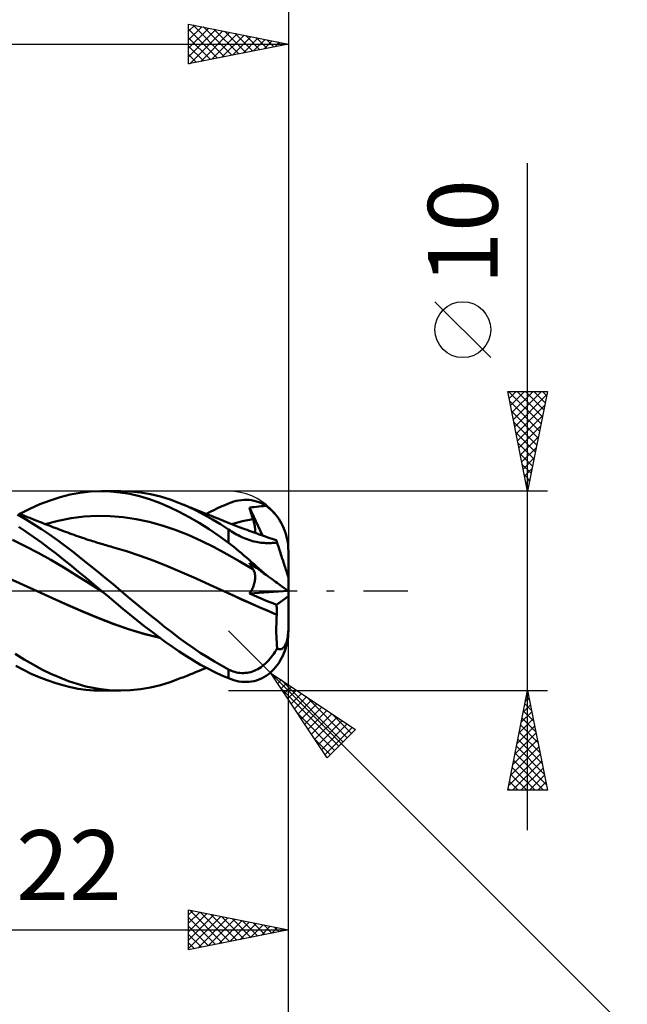
# Model space of a CAD drawing. Units: millimetres. Extents: x -79 to 82, y -63 to 63.
# Drawn here: x 19 to 49, y -21 to 29 of the extents above; entities that cross this region are included whole.
import ezdxf
from ezdxf.enums import TextEntityAlignment as Align

# ---------------------------------------------------------------- set-up
doc = ezdxf.new("R2010")
doc.units = ezdxf.units.MM
doc.header["$LTSCALE"] = 7.4
doc.linetypes.add('LONGDASH_DASH', pattern=[0.85, 0.4, -0.2, 0.05, -0.2])
for name, color, linetype in [('1', 4, 'CONTINUOUS'), ('2', 7, 'CONTINUOUS'), ('4', 2, 'LONGDASH_DASH'), ('CUT', 1, 'CONTINUOUS'), ('SK2', 7, 'CONTINUOUS'), ('SK4', 2, 'LONGDASH_DASH')]:
    doc.layers.add(name, color=color, linetype=linetype)
doc.styles.get("Standard").update_dxf_attribs({"font": 'Monospac821 BT'})

msp = doc.modelspace()

# ---------------------------------------------------------------- linework, layer by layer
at = {"layer": '1', "color": 4, "linetype": 'CONTINUOUS', "lineweight": 50}
for p, q in [((21.971, 4.92), (22.482, 4.978)), ((22.482, 4.978), (22.995, 5)), ((23.484, 4.987), (22.995, 5)), ((23.046, 5), (24.012, 5)), ((23.969, 4.94), (23.484, 4.987)), ((24.455, 4.86), (23.969, 4.94)), ((24.503, 4.983), (24.012, 5)), ((24.999, 4.931), (24.503, 4.983)), ((19.95, 4.342), (20.461, 4.536)), ((20.461, 4.536), (20.969, 4.699)), ((20.969, 4.699), (21.47, 4.827)), ((21.47, 4.827), (21.971, 4.92)), ((24.949, 4.746), (24.455, 4.86)), ((25.45, 4.598), (24.949, 4.746)), ((25.497, 4.846), (24.999, 4.931)), ((25.952, 4.418), (25.45, 4.598)), ((25.992, 4.728), (25.497, 4.846)), ((26.477, 4.579), (25.992, 4.728)), ((26.959, 4.399), (26.477, 4.579)), ((29.541, 4.433), (29.67, 4.475)), ((29.67, 4.475), (29.8, 4.509)), ((29.8, 4.509), (29.929, 4.536)), ((29.929, 4.536), (30.058, 4.554)), ((30.058, 4.554), (30.186, 4.564)), ((30.186, 4.564), (30.314, 4.566)), ((30.441, 4.56), (30.314, 4.566)), ((30.567, 4.544), (30.441, 4.56)), ((30.693, 4.52), (30.567, 4.544)), ((30.816, 4.487), (30.693, 4.52)), ((30.938, 4.445), (30.816, 4.487)), ((31.059, 4.394), (30.938, 4.445)), ((18.937, 3.86), (19.441, 4.116)), ((19.441, 4.116), (19.95, 4.342)), ((26.45, 4.206), (25.952, 4.418)), ((26.942, 3.966), (26.45, 4.206)), ((27.44, 3.698), (26.942, 3.966)), ((27.37, 4.225), (26.959, 4.399)), ((27.035, 4.369), (26.959, 4.399)), ((27.11, 4.339), (27.035, 4.369)), ((27.185, 4.309), (27.11, 4.339)), ((27.26, 4.278), (27.185, 4.309)), ((27.335, 4.248), (27.26, 4.278)), ((27.411, 4.218), (27.335, 4.248)), ((27.782, 4.031), (27.37, 4.225)), ((27.486, 4.188), (27.411, 4.218)), ((27.561, 4.158), (27.486, 4.188)), ((27.661, 4.118), (27.561, 4.158)), ((27.76, 4.078), (27.661, 4.118)), ((27.86, 4.038), (27.76, 4.078)), ((28.196, 3.819), (27.782, 4.031)), ((27.96, 3.998), (27.86, 4.038)), ((28.075, 3.952), (27.96, 3.998)), ((28.189, 3.906), (28.075, 3.952)), ((28.302, 3.86), (28.49, 3.958)), ((28.49, 3.958), (28.677, 4.052)), ((28.677, 4.052), (28.862, 4.141)), ((28.862, 4.141), (29.046, 4.226)), ((29.046, 4.226), (29.23, 4.307)), ((29.23, 4.307), (29.412, 4.384)), ((29.412, 4.384), (29.541, 4.433)), ((30.457, 4.175), (30.572, 4.191)), ((30.482, 4.093), (30.457, 4.175)), ((31.111, 2.779), (30.457, 4.175)), ((30.506, 4.012), (30.482, 4.093)), ((30.532, 3.93), (30.506, 4.012)), ((30.572, 4.191), (30.688, 4.205)), ((30.688, 4.205), (30.806, 4.219)), ((30.806, 4.219), (30.925, 4.231)), ((30.925, 4.231), (31.048, 4.242)), ((31.048, 4.242), (31.173, 4.253)), ((31.177, 4.333), (31.059, 4.394)), ((31.173, 4.253), (31.292, 4.263)), ((31.292, 4.263), (31.177, 4.333)), ((31.395, 4.188), (31.292, 4.262)), ((31.497, 4.105), (31.395, 4.188)), ((31.594, 4.016), (31.497, 4.105)), ((31.686, 3.923), (31.594, 4.016)), ((19.224, 3.596), (18.823, 3.824)), ((18.987, 3.84), (18.891, 3.879)), ((19.063, 3.809), (18.987, 3.84)), ((19.138, 3.778), (19.063, 3.809)), ((19.214, 3.747), (19.138, 3.778)), ((19.29, 3.717), (19.214, 3.747)), ((19.627, 3.353), (19.224, 3.596)), ((19.366, 3.686), (19.29, 3.717)), ((19.442, 3.656), (19.366, 3.686)), ((19.518, 3.625), (19.442, 3.656)), ((19.594, 3.595), (19.518, 3.625)), ((19.719, 3.545), (19.594, 3.595)), ((19.844, 3.496), (19.719, 3.545)), ((19.938, 3.459), (19.844, 3.496)), ((20.032, 3.422), (19.938, 3.459)), ((20.217, 3.351), (20.868, 3.517)), ((20.868, 3.517), (21.519, 3.643)), ((21.519, 3.643), (22.17, 3.725)), ((22.17, 3.725), (22.822, 3.761)), ((23.473, 3.753), (22.822, 3.761)), ((24.124, 3.7), (23.473, 3.753)), ((24.775, 3.603), (24.124, 3.7)), ((25.427, 3.464), (24.775, 3.603)), ((26.078, 3.284), (25.427, 3.464)), ((27.94, 3.405), (27.44, 3.698)), ((28.304, 3.86), (28.189, 3.906)), ((28.608, 3.588), (28.196, 3.819)), ((28.418, 3.814), (28.304, 3.86)), ((28.486, 3.786), (28.418, 3.814)), ((28.554, 3.759), (28.486, 3.786)), ((28.622, 3.732), (28.554, 3.759)), ((29.013, 3.341), (28.608, 3.588)), ((28.689, 3.705), (28.622, 3.732)), ((28.757, 3.678), (28.689, 3.705)), ((28.825, 3.65), (28.757, 3.678)), ((28.893, 3.623), (28.825, 3.65)), ((28.961, 3.596), (28.893, 3.623)), ((29.039, 3.564), (28.961, 3.596)), ((29.118, 3.532), (29.039, 3.564)), ((29.197, 3.5), (29.118, 3.532)), ((29.276, 3.469), (29.197, 3.5)), ((29.36, 3.435), (29.276, 3.469)), ((29.927, 3.447), (30.104, 3.49)), ((30.104, 3.49), (30.282, 3.53)), ((30.282, 3.53), (30.459, 3.567)), ((30.459, 3.567), (30.637, 3.601)), ((30.557, 3.848), (30.532, 3.93)), ((30.583, 3.766), (30.557, 3.848)), ((30.61, 3.683), (30.583, 3.766)), ((30.637, 3.601), (30.61, 3.683)), ((30.66, 3.529), (30.637, 3.601)), ((30.68, 3.458), (30.66, 3.529)), ((30.698, 3.388), (30.68, 3.458)), ((31.769, 3.828), (31.686, 3.923)), ((31.85, 3.727), (31.769, 3.828)), ((31.929, 3.616), (31.85, 3.727)), ((32.004, 3.498), (31.929, 3.616)), ((32.074, 3.376), (32.004, 3.498)), ((19.267, 2.958), (18.893, 3.207)), ((20.033, 3.096), (19.627, 3.353)), ((20.126, 3.386), (20.032, 3.422)), ((20.438, 2.824), (20.033, 3.096)), ((20.221, 3.349), (20.126, 3.386)), ((20.315, 3.313), (20.221, 3.349)), ((20.409, 3.276), (20.315, 3.313)), ((20.503, 3.24), (20.409, 3.276)), ((20.597, 3.204), (20.503, 3.24)), ((20.702, 3.165), (20.597, 3.204)), ((20.809, 3.124), (20.702, 3.165)), ((20.916, 3.083), (20.809, 3.124)), ((21.023, 3.043), (20.916, 3.083)), ((21.13, 3.003), (21.023, 3.043)), ((21.238, 2.963), (21.13, 3.003)), ((21.345, 2.923), (21.238, 2.963)), ((26.729, 3.062), (26.078, 3.284)), ((27.38, 2.804), (26.729, 3.062)), ((28.439, 3.089), (27.94, 3.405)), ((28.929, 2.755), (28.439, 3.089)), ((29.412, 3.082), (29.013, 3.341)), ((29.444, 3.401), (29.36, 3.435)), ((29.488, 3.032), (29.412, 3.082)), ((29.412, 2.405), (29.412, 3.082)), ((29.529, 3.368), (29.444, 3.401)), ((29.567, 2.981), (29.488, 3.032)), ((29.613, 3.334), (29.529, 3.368)), ((29.647, 2.932), (29.567, 2.981)), ((29.572, 3.351), (29.749, 3.401)), ((29.697, 3.301), (29.613, 3.334)), ((29.781, 3.269), (29.697, 3.301)), ((29.749, 3.401), (29.927, 3.447)), ((29.866, 3.236), (29.781, 3.269)), ((29.95, 3.204), (29.866, 3.236)), ((30.042, 3.169), (29.95, 3.204)), ((30.133, 3.134), (30.042, 3.169)), ((30.236, 3.095), (30.133, 3.134)), ((30.339, 3.057), (30.236, 3.095)), ((30.441, 3.019), (30.339, 3.057)), ((30.544, 2.982), (30.441, 3.019)), ((30.646, 2.944), (30.544, 2.982)), ((30.713, 3.321), (30.698, 3.388)), ((30.726, 3.255), (30.713, 3.321)), ((30.735, 3.192), (30.726, 3.255)), ((30.742, 3.131), (30.735, 3.192)), ((30.747, 3.072), (30.742, 3.131)), ((30.748, 3.016), (30.747, 3.072)), ((30.747, 2.962), (30.748, 3.016)), ((32.136, 3.252), (32.074, 3.376)), ((32.19, 3.13), (32.136, 3.252)), ((32.24, 2.999), (32.19, 3.13)), ((32.286, 2.861), (32.24, 2.999)), ((19.22, 2.245), (18.577, 2.56)), ((19.645, 2.697), (19.267, 2.958)), ((20.024, 2.426), (19.645, 2.697)), ((20.841, 2.54), (20.438, 2.824)), ((21.237, 2.246), (20.841, 2.54)), ((21.452, 2.884), (21.345, 2.923)), ((21.559, 2.845), (21.452, 2.884)), ((21.666, 2.806), (21.559, 2.845)), ((21.773, 2.768), (21.666, 2.806)), ((21.881, 2.73), (21.773, 2.768)), ((21.988, 2.693), (21.881, 2.73)), ((22.095, 2.657), (21.988, 2.693)), ((22.202, 2.621), (22.095, 2.657)), ((22.309, 2.585), (22.202, 2.621)), ((22.417, 2.551), (22.309, 2.585)), ((22.502, 2.523), (22.417, 2.551)), ((22.587, 2.496), (22.502, 2.523)), ((22.673, 2.469), (22.587, 2.496)), ((22.759, 2.442), (22.673, 2.469)), ((28.032, 2.515), (27.38, 2.804)), ((28.683, 2.197), (28.032, 2.515)), ((29.412, 2.405), (28.929, 2.755)), ((29.728, 2.883), (29.647, 2.932)), ((29.812, 2.835), (29.728, 2.883)), ((29.897, 2.788), (29.812, 2.835)), ((29.983, 2.744), (29.897, 2.788)), ((30.071, 2.701), (29.983, 2.744)), ((30.16, 2.66), (30.071, 2.701)), ((30.251, 2.622), (30.16, 2.66)), ((30.342, 2.586), (30.251, 2.622)), ((30.433, 2.554), (30.342, 2.586)), ((30.524, 2.525), (30.433, 2.554)), ((30.614, 2.499), (30.524, 2.525)), ((30.703, 2.476), (30.614, 2.499)), ((30.749, 2.907), (30.646, 2.944)), ((30.791, 2.457), (30.703, 2.476)), ((30.742, 2.91), (30.747, 2.962)), ((30.851, 2.871), (30.749, 2.907)), ((30.954, 2.834), (30.851, 2.871)), ((31.061, 2.797), (30.954, 2.834)), ((31.167, 2.759), (31.061, 2.797)), ((31.274, 2.723), (31.167, 2.759)), ((31.381, 2.686), (31.274, 2.723)), ((31.487, 2.65), (31.381, 2.686)), ((31.594, 2.613), (31.487, 2.65)), ((31.701, 2.578), (31.594, 2.613)), ((31.807, 2.542), (31.701, 2.578)), ((31.809, 2.539), (31.807, 2.542)), ((31.812, 2.528), (31.809, 2.539)), ((31.818, 2.511), (31.812, 2.528)), ((31.826, 2.486), (31.818, 2.511)), ((31.836, 2.455), (31.826, 2.486)), ((32.325, 2.719), (32.286, 2.861)), ((32.356, 2.577), (32.325, 2.719)), ((32.38, 2.44), (32.356, 2.577)), ((19.864, 1.907), (19.22, 2.245)), ((20.404, 2.145), (20.024, 2.426)), ((20.783, 1.855), (20.404, 2.145)), ((21.631, 1.943), (21.237, 2.246)), ((22.845, 2.416), (22.759, 2.442)), ((22.931, 2.39), (22.845, 2.416)), ((23.016, 2.364), (22.931, 2.39)), ((23.102, 2.339), (23.016, 2.364)), ((23.188, 2.313), (23.102, 2.339)), ((23.274, 2.289), (23.188, 2.313)), ((23.353, 2.266), (23.274, 2.289)), ((23.432, 2.244), (23.353, 2.266)), ((23.511, 2.222), (23.432, 2.244)), ((23.589, 2.2), (23.511, 2.222)), ((24.288, 1.991), (23.589, 2.2)), ((24.987, 1.758), (24.288, 1.991)), ((29.334, 1.847), (28.683, 2.197)), ((29.541, 2.307), (29.412, 2.405)), ((29.67, 2.206), (29.541, 2.307)), ((29.8, 2.102), (29.67, 2.206)), ((29.929, 1.996), (29.8, 2.102)), ((30.058, 1.888), (29.929, 1.996)), ((30.877, 2.441), (30.791, 2.457)), ((30.961, 2.427), (30.877, 2.441)), ((31.043, 2.417), (30.961, 2.427)), ((31.122, 2.409), (31.043, 2.417)), ((31.198, 2.403), (31.122, 2.409)), ((31.273, 2.399), (31.198, 2.403)), ((31.345, 2.397), (31.273, 2.399)), ((31.415, 2.397), (31.345, 2.397)), ((31.415, 2.397), (31.484, 2.398)), ((31.484, 2.398), (31.55, 2.399)), ((31.55, 2.399), (31.614, 2.402)), ((31.614, 2.402), (31.676, 2.405)), ((31.676, 2.405), (31.736, 2.409)), ((31.736, 2.409), (31.793, 2.413)), ((31.793, 2.413), (31.848, 2.416)), ((31.848, 2.416), (31.836, 2.455)), ((31.874, 2.338), (31.848, 2.416)), ((31.9, 2.258), (31.874, 2.338)), ((31.927, 2.175), (31.9, 2.258)), ((31.954, 2.09), (31.927, 2.175)), ((31.982, 2.003), (31.954, 2.09)), ((32.011, 1.917), (31.982, 2.003)), ((32.397, 2.298), (32.38, 2.44)), ((32.408, 2.15), (32.397, 2.298)), ((32.412, 2), (32.408, 2.15)), ((32.412, 0.681), (32.412, 2)), ((20.507, 1.55), (19.864, 1.907)), ((21.15, 1.171), (20.507, 1.55)), ((21.159, 1.558), (20.783, 1.855)), ((21.531, 1.255), (21.159, 1.558)), ((22.028, 1.631), (21.631, 1.943)), ((22.427, 1.312), (22.028, 1.631)), ((25.685, 1.502), (24.987, 1.758)), ((26.384, 1.225), (25.685, 1.502)), ((29.985, 1.477), (29.334, 1.847)), ((30.186, 1.778), (30.058, 1.888)), ((30.314, 1.668), (30.186, 1.778)), ((30.441, 1.556), (30.314, 1.668)), ((30.567, 1.445), (30.441, 1.556)), ((32.039, 1.831), (32.011, 1.917)), ((32.066, 1.747), (32.039, 1.831)), ((32.092, 1.665), (32.066, 1.747)), ((32.118, 1.586), (32.092, 1.665)), ((32.144, 1.505), (32.118, 1.586)), ((32.171, 1.423), (32.144, 1.505)), ((21.794, 0.774), (21.15, 1.171)), ((21.904, 0.947), (21.531, 1.255)), ((22.827, 0.989), (22.427, 1.312)), ((23.226, 0.661), (22.827, 0.989)), ((27.083, 0.926), (26.384, 1.225)), ((30.637, 1.093), (29.985, 1.477)), ((30.482, 1.363), (30.457, 1.41)), ((30.572, 1.327), (30.457, 1.41)), ((30.506, 1.317), (30.482, 1.363)), ((30.532, 1.271), (30.506, 1.317)), ((30.557, 1.226), (30.532, 1.271)), ((30.583, 1.181), (30.557, 1.226)), ((30.693, 1.334), (30.567, 1.445)), ((30.688, 1.242), (30.572, 1.327)), ((30.61, 1.137), (30.583, 1.181)), ((30.637, 1.093), (30.61, 1.137)), ((30.658, 1.056), (30.637, 1.093)), ((30.678, 1.016), (30.658, 1.056)), ((30.695, 0.975), (30.678, 1.016)), ((30.806, 1.157), (30.688, 1.242)), ((30.816, 1.224), (30.693, 1.334)), ((30.925, 1.07), (30.806, 1.157)), ((30.938, 1.116), (30.816, 1.224)), ((31.048, 0.981), (30.925, 1.07)), ((31.059, 1.009), (30.938, 1.116)), ((31.177, 0.905), (31.059, 1.009)), ((32.198, 1.342), (32.171, 1.423)), ((32.223, 1.263), (32.198, 1.342)), ((32.247, 1.188), (32.223, 1.263)), ((32.27, 1.119), (32.247, 1.188)), ((32.292, 1.051), (32.27, 1.119)), ((32.313, 0.986), (32.292, 1.051)), ((19.115, 0.304), (18.416, 0.624)), ((22.437, 0.374), (21.794, 0.774)), ((22.283, 0.634), (21.904, 0.947)), ((22.664, 0.318), (22.283, 0.634)), ((23.622, 0.33), (23.226, 0.661)), ((27.781, 0.62), (27.083, 0.926)), ((28.48, 0.306), (27.781, 0.62)), ((30.71, 0.933), (30.695, 0.975)), ((30.723, 0.888), (30.71, 0.933)), ((30.733, 0.842), (30.723, 0.888)), ((30.731, 0.48), (30.739, 0.537)), ((30.74, 0.795), (30.733, 0.842)), ((30.739, 0.537), (30.745, 0.592)), ((30.745, 0.746), (30.74, 0.795)), ((30.748, 0.697), (30.745, 0.746)), ((30.745, 0.592), (30.748, 0.645)), ((30.748, 0.645), (30.748, 0.697)), ((31.173, 0.891), (31.048, 0.981)), ((31.292, 0.804), (31.173, 0.891)), ((31.292, 0.804), (31.177, 0.905)), ((31.395, 0.73), (31.292, 0.804)), ((31.497, 0.656), (31.395, 0.73)), ((31.594, 0.586), (31.497, 0.656)), ((31.686, 0.52), (31.594, 0.586)), ((31.769, 0.459), (31.686, 0.52)), ((32.333, 0.924), (32.313, 0.986)), ((32.351, 0.868), (32.333, 0.924)), ((32.367, 0.819), (32.351, 0.868)), ((32.381, 0.778), (32.367, 0.819)), ((32.392, 0.743), (32.381, 0.778)), ((32.401, 0.715), (32.392, 0.743)), ((32.408, 0.695), (32.401, 0.715)), ((32.411, 0.684), (32.408, 0.695)), ((32.412, 0.681), (32.411, 0.684)), ((32.412, -2), (32.412, 0.681)), ((19.814, -0.016), (19.115, 0.304)), ((23.081, -0.029), (22.437, 0.374)), ((23.046, 0), (22.664, 0.318)), ((24.012, 0), (23.622, 0.33)), ((29.178, -0.016), (28.48, 0.306)), ((30.543, -0.008), (30.579, 0.054)), ((30.579, 0.054), (30.611, 0.117)), ((30.611, 0.117), (30.639, 0.179)), ((30.639, 0.179), (30.664, 0.241)), ((30.664, 0.241), (30.686, 0.302)), ((30.686, 0.302), (30.704, 0.363)), ((30.704, 0.363), (30.719, 0.422)), ((30.719, 0.422), (30.731, 0.48)), ((31.85, 0.401), (31.769, 0.459)), ((31.929, 0.344), (31.85, 0.401)), ((32.004, 0.289), (31.929, 0.344)), ((32.074, 0.239), (32.004, 0.289)), ((32.136, 0.195), (32.074, 0.239)), ((32.19, 0.155), (32.136, 0.195)), ((32.24, 0.119), (32.19, 0.155)), ((32.286, 0.086), (32.24, 0.119)), ((32.325, 0.058), (32.286, 0.086)), ((32.356, 0.036), (32.325, 0.058)), ((32.38, 0.019), (32.356, 0.036)), ((32.397, 0.007), (32.38, 0.019)), ((32.408, -0.001), (32.397, 0.007)), ((19.815, -0.016), (19.814, -0.016)), ((20.585, -0.366), (19.814, -0.016)), ((20.581, -0.363), (19.814, -0.016)), ((19.814, -0.016), (19.814, -0.016)), ((19.815, -0.016), (19.815, -0.016)), ((19.815, -0.016), (19.815, -0.016)), ((19.815, -0.016), (19.815, -0.016)), ((21.338, -0.705), (20.581, -0.363)), ((21.355, -0.714), (20.585, -0.366)), ((23.058, -0.01), (23.046, 0)), ((23.063, -0.014), (23.058, -0.01)), ((23.069, -0.019), (23.063, -0.014)), ((23.075, -0.024), (23.069, -0.019)), ((23.08, -0.028), (23.075, -0.024)), ((23.428, -0.318), (23.08, -0.028)), ((23.774, -0.608), (23.428, -0.318)), ((24.374, -0.307), (24.012, 0)), ((24.74, -0.613), (24.374, -0.307)), ((29.179, -0.016), (29.178, -0.016)), ((29.178, -0.016), (29.178, -0.016)), ((29.621, -0.221), (29.178, -0.016)), ((29.616, -0.219), (29.178, -0.016)), ((29.178, -0.016), (29.178, -0.016)), ((29.179, -0.016), (29.179, -0.016)), ((30.061, -0.421), (29.616, -0.219)), ((30.063, -0.423), (29.621, -0.221)), ((30.507, -0.621), (30.061, -0.421)), ((30.505, -0.621), (30.063, -0.423)), ((30.464, -0.129), (32.407, 0)), ((30.464, -0.129), (30.505, -0.069)), ((30.658, -0.213), (30.464, -0.129)), ((30.505, -0.069), (30.543, -0.008)), ((30.851, -0.297), (30.658, -0.213)), ((31.045, -0.38), (30.851, -0.297)), ((31.239, -0.462), (31.045, -0.38)), ((31.432, -0.543), (31.239, -0.462)), ((31.82, -0.703), (32.412, -0.263)), ((32.412, -0.004), (32.408, -0.001)), ((22.098, -1.037), (21.338, -0.705)), ((22.126, -1.051), (21.355, -0.714)), ((24.118, -0.897), (23.774, -0.608)), ((24.465, -1.184), (24.118, -0.897)), ((25.108, -0.916), (24.74, -0.613)), ((25.476, -1.215), (25.108, -0.916)), ((30.948, -0.816), (30.505, -0.621)), ((30.952, -0.816), (30.507, -0.621)), ((31.39, -1.007), (30.948, -0.816)), ((31.396, -1.007), (30.952, -0.816)), ((31.626, -0.623), (31.432, -0.543)), ((31.82, -0.703), (31.626, -0.623)), ((31.825, -0.771), (31.82, -0.703)), ((31.829, -0.841), (31.825, -0.771)), ((31.833, -0.911), (31.829, -0.841)), ((31.835, -0.981), (31.833, -0.911)), ((31.836, -1.051), (31.835, -0.981)), ((22.868, -1.352), (22.098, -1.037)), ((22.897, -1.366), (22.126, -1.051)), ((23.636, -1.645), (22.868, -1.352)), ((23.667, -1.66), (22.897, -1.366)), ((24.815, -1.468), (24.465, -1.184)), ((25.17, -1.748), (24.815, -1.468)), ((25.843, -1.509), (25.476, -1.215)), ((31.833, -1.194), (31.39, -1.007)), ((31.834, -1.192), (31.396, -1.007)), ((31.816, -1.498), (31.823, -1.345)), ((31.823, -1.345), (31.833, -1.194)), ((31.833, -1.194), (31.833, -1.193)), ((31.833, -1.193), (31.834, -1.193)), ((31.833, -1.193), (31.833, -1.193)), ((31.834, -1.192), (31.836, -1.122)), ((31.834, -1.193), (31.834, -1.192)), ((31.834, -1.193), (31.834, -1.193)), ((31.836, -1.122), (31.836, -1.051)), ((24.402, -1.915), (23.636, -1.645)), ((24.438, -1.93), (23.667, -1.66)), ((25.184, -2.153), (24.402, -1.915)), ((25.208, -2.163), (24.438, -1.93)), ((25.527, -2.023), (25.17, -1.748)), ((26.205, -1.796), (25.843, -1.509)), ((26.562, -2.075), (26.205, -1.796)), ((31.807, -1.958), (31.808, -1.804)), ((31.809, -2.112), (31.807, -1.958)), ((31.808, -1.804), (31.811, -1.651)), ((31.811, -1.651), (31.816, -1.498)), ((32.408, -2.054), (32.411, -1.97)), ((32.411, -1.97), (32.412, -1.881)), ((25.969, -2.354), (25.184, -2.153)), ((25.979, -2.361), (25.208, -2.163)), ((25.885, -2.292), (25.527, -2.023)), ((26.241, -2.553), (25.885, -2.292)), ((26.918, -2.346), (26.562, -2.075)), ((27.276, -2.607), (26.918, -2.346)), ((31.812, -2.266), (31.809, -2.112)), ((31.818, -2.419), (31.812, -2.266)), ((31.826, -2.57), (31.818, -2.419)), ((32.333, -2.52), (32.351, -2.452)), ((32.351, -2.452), (32.367, -2.381)), ((32.356, -2.577), (32.38, -2.44)), ((32.367, -2.381), (32.381, -2.307)), ((32.38, -2.44), (32.397, -2.298)), ((32.381, -2.307), (32.392, -2.227)), ((32.392, -2.227), (32.401, -2.141)), ((32.397, -2.298), (32.408, -2.15)), ((32.401, -2.141), (32.408, -2.054)), ((32.408, -2.15), (32.412, -2)), ((26.593, -2.805), (26.241, -2.553)), ((26.944, -3.046), (26.593, -2.805)), ((27.635, -2.858), (27.276, -2.607)), ((27.995, -3.099), (27.635, -2.858)), ((31.793, -2.968), (31.848, -2.869)), ((31.836, -2.72), (31.826, -2.57)), ((31.848, -2.869), (31.836, -2.72)), ((31.874, -2.887), (31.848, -2.869)), ((31.9, -2.902), (31.874, -2.887)), ((31.927, -2.914), (31.9, -2.902)), ((31.954, -2.923), (31.927, -2.914)), ((31.982, -2.927), (31.954, -2.923)), ((32.011, -2.928), (31.982, -2.927)), ((32.011, -2.928), (32.039, -2.924)), ((32.039, -2.924), (32.066, -2.916)), ((32.066, -2.916), (32.092, -2.904)), ((32.092, -2.904), (32.118, -2.889)), ((32.118, -2.889), (32.144, -2.868)), ((32.144, -2.868), (32.171, -2.842)), ((32.171, -2.842), (32.198, -2.811)), ((32.198, -2.811), (32.223, -2.774)), ((32.223, -2.774), (32.247, -2.734)), ((32.24, -2.999), (32.286, -2.861)), ((32.247, -2.734), (32.27, -2.69)), ((32.27, -2.69), (32.292, -2.64)), ((32.286, -2.861), (32.325, -2.719)), ((32.292, -2.64), (32.313, -2.583)), ((32.313, -2.583), (32.333, -2.52)), ((32.325, -2.719), (32.356, -2.577)), ((19.159, -3.434), (18.716, -3.152)), ((19.605, -3.696), (19.159, -3.434)), ((27.299, -3.277), (26.944, -3.046)), ((27.655, -3.496), (27.299, -3.277)), ((28.355, -3.328), (27.995, -3.099)), ((28.713, -3.545), (28.355, -3.328)), ((31.415, -3.49), (31.484, -3.412)), ((31.484, -3.412), (31.55, -3.331)), ((31.55, -3.331), (31.614, -3.246)), ((31.614, -3.246), (31.676, -3.157)), ((31.676, -3.157), (31.736, -3.065)), ((31.736, -3.065), (31.793, -2.968)), ((32.004, -3.498), (32.074, -3.376)), ((32.074, -3.376), (32.136, -3.252)), ((32.136, -3.252), (32.19, -3.13)), ((32.19, -3.13), (32.24, -2.999)), ((19.127, -3.96), (18.74, -3.752)), ((20.053, -3.937), (19.605, -3.696)), ((20.501, -4.155), (20.053, -3.937)), ((28.012, -3.702), (27.655, -3.496)), ((28.369, -3.895), (28.012, -3.702)), ((28.057, -3.959), (28.18, -3.909)), ((28.18, -3.909), (28.302, -3.86)), ((28.72, -4.073), (28.369, -3.895)), ((29.065, -3.749), (28.713, -3.545)), ((29.412, -3.937), (29.065, -3.749)), ((29.488, -3.975), (29.412, -3.937)), ((29.412, -4.384), (29.412, -3.937)), ((30.791, -3.965), (30.877, -3.92)), ((30.877, -3.92), (30.961, -3.871)), ((30.961, -3.871), (31.043, -3.818)), ((31.043, -3.818), (31.122, -3.76)), ((31.122, -3.76), (31.198, -3.698)), ((31.198, -3.698), (31.273, -3.633)), ((31.273, -3.633), (31.345, -3.563)), ((31.345, -3.563), (31.415, -3.49)), ((31.594, -4.016), (31.686, -3.923)), ((31.686, -3.923), (31.769, -3.828)), ((31.769, -3.828), (31.85, -3.727)), ((31.85, -3.727), (31.929, -3.616)), ((31.929, -3.616), (32.004, -3.498)), ((19.518, -4.152), (19.127, -3.96)), ((19.912, -4.326), (19.518, -4.152)), ((20.307, -4.481), (19.912, -4.326)), ((20.945, -4.351), (20.501, -4.155)), ((21.381, -4.521), (20.945, -4.351)), ((26.477, -4.579), (26.959, -4.399)), ((26.959, -4.399), (27.04, -4.367)), ((27.04, -4.367), (27.12, -4.335)), ((27.12, -4.335), (27.201, -4.302)), ((27.201, -4.302), (27.281, -4.27)), ((27.281, -4.27), (27.362, -4.238)), ((27.362, -4.238), (27.442, -4.205)), ((27.442, -4.205), (27.523, -4.173)), ((27.523, -4.173), (27.615, -4.136)), ((27.615, -4.136), (27.724, -4.092)), ((27.724, -4.092), (27.831, -4.049)), ((27.831, -4.049), (27.938, -4.007)), ((27.938, -4.007), (28.057, -3.959)), ((29.068, -4.236), (28.72, -4.073)), ((29.412, -4.384), (29.068, -4.236)), ((29.541, -4.433), (29.412, -4.384)), ((29.567, -4.009), (29.488, -3.975)), ((29.67, -4.475), (29.541, -4.433)), ((29.647, -4.039), (29.567, -4.009)), ((29.728, -4.065), (29.647, -4.039)), ((29.812, -4.086), (29.728, -4.065)), ((29.897, -4.103), (29.812, -4.086)), ((29.983, -4.114), (29.897, -4.103)), ((30.071, -4.121), (29.983, -4.114)), ((30.16, -4.121), (30.071, -4.121)), ((30.16, -4.121), (30.251, -4.116)), ((30.251, -4.116), (30.342, -4.106)), ((30.342, -4.106), (30.433, -4.089)), ((30.433, -4.089), (30.524, -4.067)), ((30.524, -4.067), (30.614, -4.038)), ((30.614, -4.038), (30.703, -4.004)), ((30.703, -4.004), (30.791, -3.965)), ((30.938, -4.445), (31.059, -4.394)), ((31.059, -4.394), (31.177, -4.333)), ((31.177, -4.333), (31.292, -4.263)), ((31.292, -4.262), (31.395, -4.188)), ((31.395, -4.188), (31.497, -4.105)), ((31.497, -4.105), (31.594, -4.016)), ((20.701, -4.617), (20.307, -4.481)), ((21.093, -4.733), (20.701, -4.617)), ((21.48, -4.829), (21.093, -4.733)), ((21.818, -4.666), (21.381, -4.521)), ((21.867, -4.904), (21.48, -4.829)), ((22.258, -4.786), (21.818, -4.666)), ((22.26, -4.957), (21.867, -4.904)), ((22.7, -4.879), (22.258, -4.786)), ((23.142, -4.946), (22.7, -4.879)), ((24.503, -4.983), (24.999, -4.931)), ((24.999, -4.931), (25.497, -4.846)), ((25.497, -4.846), (25.992, -4.728)), ((25.992, -4.728), (26.477, -4.579)), ((29.8, -4.509), (29.67, -4.475)), ((29.929, -4.536), (29.8, -4.509)), ((30.058, -4.554), (29.929, -4.536)), ((30.186, -4.564), (30.058, -4.554)), ((30.314, -4.566), (30.186, -4.564)), ((30.314, -4.566), (30.441, -4.56)), ((30.441, -4.56), (30.567, -4.544)), ((30.567, -4.544), (30.693, -4.52)), ((30.693, -4.52), (30.816, -4.487)), ((30.816, -4.487), (30.938, -4.445)), ((22.656, -4.989), (22.26, -4.957)), ((23.053, -5), (22.656, -4.989)), ((24.012, -5), (23.045, -5)), ((23.581, -4.987), (23.142, -4.946)), ((24.012, -5), (23.581, -4.987)), ((24.012, -5), (24.503, -4.983))]:
    msp.add_line(p, q, dxfattribs=at)
at = {"layer": '2', "color": 7, "linetype": 'CONTINUOUS', "lineweight": 25}
for p, q in [((27.412, 26.425), (27.412, 28.425)), ((27.412, 28.425), (32.412, 27.425)), ((27.412, 28.061), (27.716, 28.364)), ((27.412, 27.637), (28.069, 28.294)), ((27.412, 27.213), (28.423, 28.223)), ((27.412, 28.166), (28.863, 26.715)), ((27.412, 26.788), (28.776, 28.152)), ((27.619, 28.384), (29.217, 26.786)), ((28.15, 28.278), (29.57, 26.857)), ((28.68, 28.171), (29.924, 26.927)), ((32.412, 28.425), (32.412, 2)), ((27.412, 27.742), (28.51, 26.645)), ((27.488, 26.44), (29.13, 28.082)), ((28.019, 26.546), (29.483, 28.011)), ((28.549, 26.652), (29.837, 27.94)), ((29.079, 26.758), (30.19, 27.869)), ((29.21, 28.065), (30.278, 26.998)), ((29.61, 26.865), (30.544, 27.799)), ((29.741, 27.959), (30.631, 27.069)), ((30.14, 26.971), (30.897, 27.728)), ((30.271, 27.853), (30.985, 27.139)), ((30.67, 27.077), (31.251, 27.657)), ((30.801, 27.747), (31.338, 27.21)), ((0, 27.425), (32.412, 27.425)), ((32.412, 27.425), (27.412, 26.425)), ((27.412, 27.318), (28.156, 26.574)), ((31.201, 27.183), (31.605, 27.587)), ((31.332, 27.641), (31.692, 27.281)), ((31.731, 27.289), (31.958, 27.516)), ((31.862, 27.535), (32.045, 27.352)), ((32.261, 27.395), (32.312, 27.445)), ((32.392, 27.429), (32.399, 27.422)), ((27.412, 26.894), (27.803, 26.503)), ((27.412, 26.469), (27.449, 26.432)), ((44.412, -12), (44.412, 21.45)), ((42.562, 11.7), (39.762, 14.5)), ((44.412, 5), (43.412, 10)), ((43.412, 10), (45.412, 10)), ((43.457, 10), (45.086, 8.371)), ((43.483, 9.647), (43.836, 10)), ((43.554, 9.294), (44.26, 10)), ((43.624, 8.94), (44.684, 10)), ((43.695, 8.586), (45.109, 10)), ((43.882, 10), (45.157, 8.724)), ((44.306, 10), (45.228, 9.078)), ((45.412, 10), (44.412, 5)), ((44.73, 10), (45.299, 9.432)), ((45.154, 10), (45.369, 9.785)), ((43.507, 9.526), (45.016, 8.017)), ((43.766, 8.233), (45.382, 9.849)), ((43.613, 8.996), (44.945, 7.664)), ((43.836, 7.879), (45.276, 9.319)), ((43.719, 8.465), (44.874, 7.31)), ((43.907, 7.526), (45.17, 8.789)), ((43.825, 7.935), (44.804, 6.957)), ((43.978, 7.172), (45.064, 8.258)), ((44.049, 6.819), (44.958, 7.728)), ((43.931, 7.405), (44.733, 6.603)), ((44.119, 6.465), (44.852, 7.198)), ((44.037, 6.874), (44.662, 6.25)), ((44.19, 6.112), (44.746, 6.667)), ((44.143, 6.344), (44.591, 5.896)), ((44.261, 5.758), (44.64, 6.137)), ((44.25, 5.814), (44.521, 5.542)), ((44.331, 5.404), (44.534, 5.607)), ((45.412, 5), (29.412, 5)), ((44.356, 5.283), (44.45, 5.189)), ((44.402, 5.051), (44.428, 5.076)), ((31.534, -4.121), (29.412, -2)), ((32.412, -18), (32.412, -2)), ((32.412, -28), (32.412, -2)), ((31.534, -4.121), (49.412, -22)), ((31.534, -4.121), (35.776, -6.95)), ((34.362, -8.364), (31.534, -4.121)), ((31.54, -4.131), (31.544, -4.128)), ((31.71, -4.386), (31.798, -4.298)), ((31.88, -4.64), (32.053, -4.467)), ((32.028, -4.451), (35.152, -7.574)), ((32.049, -4.895), (32.307, -4.637)), ((32.052, -4.899), (34.939, -7.787)), ((32.219, -5.15), (32.562, -4.807)), ((29.412, -5), (45.412, -5)), ((32.389, -5.404), (32.816, -4.977)), ((32.559, -5.659), (33.071, -5.146)), ((32.728, -5.913), (33.326, -5.316)), ((33.301, -5.3), (35.364, -7.362)), ((43.412, -10), (44.412, -5)), ((44.307, -5.528), (44.483, -5.352)), ((44.349, -5.317), (44.507, -5.475)), ((44.412, -5), (45.412, -10)), ((32.898, -6.168), (33.58, -5.486)), ((33.068, -6.422), (33.835, -5.655)), ((33.237, -6.677), (34.089, -5.825)), ((44.2, -6.059), (44.553, -5.706)), ((44.278, -5.67), (44.613, -6.005)), ((32.901, -6.172), (34.727, -7.999)), ((33.407, -6.931), (34.344, -5.995)), ((33.577, -7.186), (34.598, -6.164)), ((33.746, -7.441), (34.853, -6.334)), ((34.574, -6.148), (35.576, -7.15)), ((43.988, -7.119), (44.695, -6.413)), ((44.094, -6.589), (44.624, -6.059)), ((44.137, -6.377), (44.825, -7.066)), ((44.208, -6.024), (44.719, -6.536)), ((33.916, -7.695), (35.107, -6.504)), ((34.086, -7.95), (35.362, -6.674)), ((34.256, -8.204), (35.617, -6.843)), ((43.882, -7.65), (44.766, -6.767)), ((44.066, -6.731), (44.932, -7.596)), ((35.776, -6.95), (34.362, -8.364)), ((43.776, -8.18), (44.836, -7.12)), ((43.995, -7.084), (45.038, -8.127)), ((33.749, -7.445), (34.515, -8.211)), ((43.564, -9.241), (44.978, -7.827)), ((43.67, -8.71), (44.907, -7.474)), ((43.854, -7.792), (45.25, -9.187)), ((43.925, -7.438), (45.144, -8.657)), ((43.458, -9.771), (45.048, -8.181)), ((43.783, -8.145), (45.356, -9.718)), ((43.642, -8.852), (44.79, -10)), ((43.653, -10), (45.119, -8.534)), ((43.713, -8.499), (45.214, -10)), ((43.571, -9.206), (44.365, -10)), ((44.078, -10), (45.19, -8.888)), ((44.502, -10), (45.261, -9.241)), ((43.5, -9.559), (43.941, -10)), ((44.926, -10), (45.331, -9.595)), ((45.412, -10), (43.412, -10)), ((43.43, -9.913), (43.517, -10)), ((45.35, -10), (45.402, -9.949)), ((27.412, -18), (27.412, -16)), ((27.412, -16), (32.412, -17)), ((27.412, -16.241), (27.613, -16.04)), ((27.412, -16.665), (27.967, -16.111)), ((27.412, -17.09), (28.32, -16.182)), ((27.412, -17.514), (28.674, -16.252)), ((27.466, -16.011), (29.115, -17.66)), ((27.996, -16.117), (29.468, -17.589)), ((28.527, -16.223), (29.822, -17.518)), ((27.412, -17.938), (29.027, -16.323)), ((27.412, -16.381), (28.761, -17.73)), ((27.865, -17.909), (29.381, -16.394)), ((28.396, -17.803), (29.735, -16.464)), ((28.926, -17.697), (30.088, -16.535)), ((29.057, -16.329), (30.175, -17.447)), ((29.456, -17.591), (30.442, -16.606)), ((29.587, -16.435), (30.529, -17.377)), ((29.987, -17.485), (30.795, -16.677)), ((30.117, -16.541), (30.882, -17.306)), ((30.517, -17.379), (31.149, -16.747)), ((30.648, -16.647), (31.236, -17.235)), ((31.178, -16.753), (31.59, -17.165)), ((10.412, -17), (32.412, -17)), ((27.412, -16.806), (28.408, -17.801)), ((32.412, -17), (27.412, -18)), ((27.412, -17.23), (28.054, -17.872)), ((31.047, -17.273), (31.502, -16.818)), ((31.578, -17.167), (31.856, -16.889)), ((31.708, -16.859), (31.943, -17.094)), ((32.108, -17.061), (32.209, -16.959)), ((32.239, -16.965), (32.297, -17.023)), ((27.412, -17.654), (27.7, -17.942))]:
    msp.add_line(p, q, dxfattribs=at)
msp.add_circle((41.162, 13.1), 1.4, dxfattribs=at)
at = {"layer": '4', "color": 2, "linetype": 'LONGDASH_DASH', "lineweight": 25}
msp.add_line((0, 0), (32.412, 0), dxfattribs=at)
at = {"layer": 'CUT', "color": 1, "linetype": 'CONTINUOUS', "lineweight": 25}
for p, q in [((29.412, 5), (10.412, 5)), ((32.412, 0), (32.412, 2)), ((10.422, 0), (32.412, 0))]:
    msp.add_line(p, q, dxfattribs=at)
msp.add_arc((29.412, 2), 3, 0, 90, dxfattribs=at)
at = {"layer": 'SK2', "color": 7, "linetype": 'CONTINUOUS', "lineweight": 25}
msp.add_line((32.412, 38.425), (32.412, 2), dxfattribs=at)
at = {"layer": 'SK4', "color": 2, "linetype": 'LONGDASH_DASH', "lineweight": 25}
msp.add_line((-45.588, 0), (38.412, 0), dxfattribs=at)

# ---------------------------------------------------------------- texts
at = {"layer": '2', "color": 7, "linetype": 'CONTINUOUS', "lineweight": 25}
msp.add_text('10', height=3.5, rotation=90, dxfattribs=at).set_placement((42.912, 18), align=Align.CENTER)
msp.add_text('22', height=3.5, dxfattribs=at).set_placement((21.412, -15.5), align=Align.CENTER)

doc.saveas('drawing.dxf')
